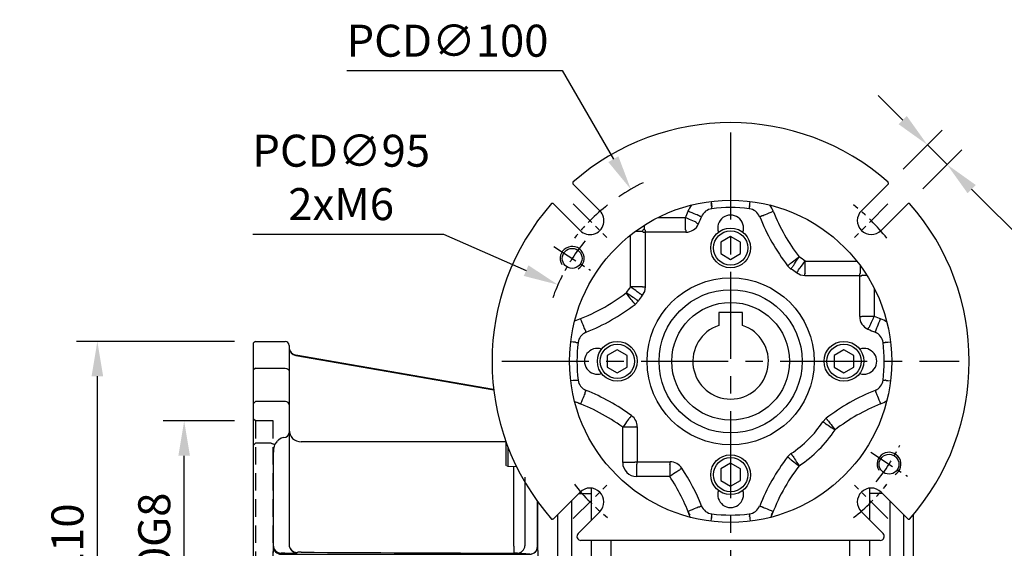
# Model space of a CAD drawing. Extents: x -24 to 1073, y -14 to 686.
# Drawn here: x 689 to 937, y 266 to 398 of the extents above; entities that cross this region are included whole.
import ezdxf

# ---------------------------------------------------------------- set-up
doc = ezdxf.new("R2010")
doc.units = 0
doc.header["$LTSCALE"] = 17.5
doc.header["$MEASUREMENT"] = 0
doc.linetypes.add('CENTER', pattern=[2, 1.25, -0.25, 0.25, -0.25])
doc.linetypes.add('HIDDEN', pattern=[0.375, 0.25, -0.125])
doc.layers.get('0').update_dxf_attribs({"linetype": 'CONTINUOUS'})
doc.layers.get('Defpoints').update_dxf_attribs({"linetype": 'CONTINUOUS'})
for name, color, linetype in [('CEN', 2, 'CENTER'), ('DIM', 3, 'CONTINUOUS'), ('HID', 6, 'HIDDEN'), ('MAIN', 7, 'CONTINUOUS'), ('THIN', 1, 'CONTINUOUS')]:
    doc.layers.add(name, color=color, linetype=linetype)
doc.styles.get("Standard").update_dxf_attribs({"font": 'SIMPLEX.SHX'})
doc.dimstyles.new('C', dxfattribs={"dimscale": 3.5, "dimtxt": 2.3, "dimasz": 2.5, "dimexe": 1, "dimexo": 1, "dimgap": 1, "dimtad": 1, "dimtoh": 1, "dimdec": 4, "dimdsep": 46, "dimtxsty": 'Standard', "dimcen": 0, "dimclrd": 256, "dimclre": 256, "dimclrt": 256, "dimadec": 0, "dimazin": 0, "dimtfac": 0.6, "dimtdec": 4, "dimtofl": 0, "dimtmove": 0, "dimatfit": 3, "dimfxl": 0, "dimtolj": 1, "dimarcsym": 0})
doc.dimstyles.new('L', dxfattribs={"dimscale": 3.5, "dimtxt": 2.3, "dimasz": 2.5, "dimexe": 1.5, "dimexo": 1.5, "dimgap": 1, "dimtad": 1, "dimdec": 3, "dimdsep": 46, "dimtxsty": 'Standard', "dimcen": 0, "dimclrd": 256, "dimclre": 256, "dimclrt": 256, "dimaunit": 1, "dimazin": 2, "dimtfac": 0.6, "dimtdec": 3, "dimtmove": 0, "dimatfit": 3, "dimfxl": 0, "dimtolj": 1, "dimarcsym": 0})

# ---------------------------------------------------------------- blocks, each defined once
blk = doc.blocks.new('A$C8c06b082')
at = {"layer": 'MAIN'}
for p, q in [((-35, 16.76), (-35, 18.13)), ((-35, 10.05), (-35, 18.13)), ((35, 16.76), (35, 18.13)), ((35, 10.05), (35, 18.13)), ((-40, 14.95), (-40, -17.58)), ((-38.19, 16.76), (-35, 16.76)), ((38.19, 16.76), (35, 16.76)), ((40, 14.95), (40, -17.58)), ((-43.5, 11.45), (-43.5, -18.89)), ((43.5, 11.45), (43.5, -18.89)), ((46, 0), (46, 11.49)), ((-35, -51.4), (-35, 5)), ((-30, -12.42), (-30, 5)), ((30, -12.42), (30, 5)), ((35, -51.4), (35, 5)), ((46, -34), (46, 0)), ((-30, -16.11), (-30, -12.42)), ((30, -16.11), (30, -12.42)), ((-30, -30.48), (-30, -16.11)), ((30, -30.48), (30, -16.11)), ((-43.5, -18.89), (-43.5, -22.95)), ((-41, -18.27), (-40.6, -17.58)), ((-41, -26.89), (-41, -18.27)), ((-40.6, -17.58), (-35, -17.58)), ((-40.6, -27.58), (-40.6, -17.58)), ((-35, -27.58), (-35, -17.58)), ((40.6, -17.58), (35, -17.58)), ((35, -27.58), (35, -17.58)), ((41, -18.27), (40.6, -17.58)), ((40.6, -27.58), (40.6, -17.58)), ((41, -26.89), (41, -18.27)), ((43.5, -18.89), (43.5, -22.95)), ((-43.5, -22.95), (-43.5, -25.84)), ((43.5, -22.95), (43.5, -25.84)), ((-43.5, -25.84), (-43.5, -36)), ((-41, -26.89), (-40.6, -27.58)), ((41, -26.89), (40.6, -27.58)), ((43.5, -25.84), (43.5, -36)), ((-40.6, -27.58), (-35, -27.58)), ((40.6, -27.58), (35, -27.58)), ((-30, -33.34), (-30, -30.48)), ((30, -33.34), (30, -30.48)), ((-30, -37.26), (-30, -33.34)), ((30, -37.26), (30, -33.34)), ((45, -35), (46, -34)), ((-43.5, -36), (-43.5, -36.2)), ((-43.2, -36.5), (-43.5, -36.2)), ((-40, -36.5), (-43.2, -36.5)), ((40, -36.5), (43.2, -36.5)), ((43.2, -36.5), (43.5, -36.2)), ((43.5, -35), (45, -35)), ((43.5, -36), (43.5, -36.2)), ((-36.83, -37.69), (-37.36, -37.64)), ((-30, -42.75), (-30, -37.26)), ((30, -42.75), (30, -37.26)), ((36.83, -37.69), (37.36, -37.64)), ((-41, -41.99), (-40.6, -41.29)), ((-41, -50.6), (-41, -41.99)), ((-40.6, -41.29), (-35, -41.29)), ((-40.6, -51.29), (-40.6, -41.29)), ((-35, -51.29), (-35, -41.29)), ((40.6, -41.29), (35, -41.29)), ((35, -51.29), (35, -41.29)), ((41, -41.99), (40.6, -41.29)), ((40.6, -51.29), (40.6, -41.29)), ((41, -50.6), (41, -41.99)), ((-30, -51.6), (-30, -42.75)), ((30, -51.6), (30, -42.75)), ((-41, -50.6), (-40.6, -51.29)), ((-40.6, -51.29), (-35, -51.29)), ((-30.3, -51.9), (-34.5, -51.9)), ((-30, -51.6), (-30.3, -51.9)), ((30, -51.6), (30.3, -51.9)), ((30.3, -51.9), (34.5, -51.9)), ((40.6, -51.29), (35, -51.29)), ((41, -50.6), (40.6, -51.29))]:
    blk.add_line(p, q, dxfattribs=at)
for centre, radius, start, end in [((-40, -38.5), 2, 45.4228, 90), ((-37.19, -35.65), 2, 225.4228, 265), ((37.19, -35.65), 2, 275, 314.5772), ((40, -38.5), 2, 90, 134.5772), ((-37, -39.68), 2, 0, 85), ((37, -39.68), 2, 95, 180), ((-34.5, -51.4), 0.5, 180, 270), ((34.5, -51.4), 0.5, 270, 0)]:
    blk.add_arc(centre, radius, start, end, dxfattribs=at)
blk = doc.blocks.new('*D92')
at = {"layer": 'Defpoints', "color": 0}
for p in [(708.98, 317.5), (748.71, 317.5), (748.71, 207.5)]:
    blk.add_point(p, dxfattribs=at)
at = {"layer": 'DIM', "lineweight": -2}
for p, q in [((743.46, 317.5), (703.73, 317.5)), ((708.98, 216.25), (708.98, 308.75)), ((743.46, 207.5), (703.73, 207.5))]:
    blk.add_line(p, q, dxfattribs=at)
at = {"layer": 'DIM'}
for points in [[(707.53, 308.75), (710.44, 308.75), (708.98, 317.5)], [(707.53, 216.25), (710.44, 216.25), (708.98, 207.5)]]:
    blk.add_solid(points, dxfattribs=at)
at = {"layer": 'DIM', "insert": (701.46, 262.5), "char_height": 8.05, "attachment_point": 5, "rotation": 90}
blk.add_mtext('\\A1;{\\fPMingLiU|b0|i0|c136|p18;\\H0.8x;□\\H0.75x; }110', dxfattribs=at)
blk = doc.blocks.new('*D93')
at = {"layer": 'Defpoints', "color": 0}
for p in [(730.81, 297.5), (748.71, 297.5), (748.71, 227.5)]:
    blk.add_point(p, dxfattribs=at)
at = {"layer": 'DIM', "lineweight": -2}
for p, q in [((743.46, 297.5), (725.56, 297.5)), ((730.81, 236.25), (730.81, 288.75)), ((743.46, 227.5), (725.56, 227.5))]:
    blk.add_line(p, q, dxfattribs=at)
at = {"layer": 'DIM'}
for points in [[(729.35, 288.75), (732.27, 288.75), (730.81, 297.5)], [(729.35, 236.25), (732.27, 236.25), (730.81, 227.5)]]:
    blk.add_solid(points, dxfattribs=at)
at = {"layer": 'DIM', "insert": (723.29, 262.5), "char_height": 8.05, "attachment_point": 5, "rotation": 90}
blk.add_mtext('\\A1;%%c70G8', dxfattribs=at)
blk = doc.blocks.new('A$C28051668')
for p, q in [((-56.5, -20.17), (-56.5, -26.16)), ((-56, -21.52), (-56, -26.45)), ((-56.5, -73.84), (-56.5, -86.26)), ((-56, -73.55), (-56, -86.55))]:
    blk.add_line(p, q)
at = {"color": 7, "linetype": 'Continuous', "lineweight": 15}
for p, q in [((-56.5, -26.16), (-56, -26.45)), ((-56, -26.45), (-53.85, -26.45)), ((-56, -73.55), (-56.5, -73.84)), ((-48.5, -73.55), (-56, -73.55)), ((-56.5, -86.26), (-56.24, -86.41)), ((-56.5, -86.26), (-56, -86.55)), ((-56, -86.55), (-52.57, -86.55)), ((-56, -86.55), (-56, -86.55)), ((-56, -86.55), (-48.5, -86.55)), ((-56, -86.55), (-56, -86.55))]:
    blk.add_line(p, q, dxfattribs=at)
at = {"layer": 'HID'}
for p, q in [((-119.5, -15), (-120, -14.5)), ((-115, -15), (-119.5, -15)), ((-119.5, -15), (-119.5, -85)), ((-115, -85), (-115, -15)), ((-120, -85.5), (-119.5, -85)), ((-119.5, -85), (-115, -85))]:
    blk.add_line(p, q, dxfattribs=at)
at = {"layer": 'MAIN'}
for p, q in [((-119.5, 5), (-120, 4.61)), ((-119.5, 5), (-112, 5)), ((-120, -104.5), (-120, 4.61)), ((-111, 4), (-111, -2.48)), ((-109.34, 1.52), (-109.34, 1.47)), ((-59.58, -7.08), (-109.34, 1.52)), ((-109.34, 1.47), (-59.57, -7.14)), ((-119.5, -1.74), (-120, -2.12)), ((-119.5, -1.74), (-112, -1.74)), ((-111, -2.48), (-111, -15.71)), ((-119.5, -10.11), (-120, -10.61)), ((-112, -10.11), (-119.5, -10.11)), ((-111, -10.96), (-111, -18.01)), ((-111, -15.71), (-111, -25.95)), ((-111, -18.01), (-111, -33.04)), ((-119.5, -20.57), (-120, -21.07)), ((-115.54, -20.57), (-119.5, -20.57)), ((-114.12, -20.2), (-114.65, -20.9)), ((-115, -23.21), (-115, -48.05)), ((-54.53, -27.35), (-54.53, -26.45)), ((-54.53, -30.33), (-54.53, -27.35)), ((-51.75, -29.09), (-51.75, -46.34)), ((-54.53, -46.47), (-54.53, -30.33)), ((-111, -33.04), (-111, -33.26)), ((-111, -33.26), (-111, -38.24)), ((-48.57, -46.5), (-48.57, -35.22)), ((-48.5, -47.57), (-48.5, -35.31)), ((-111, -38.24), (-111, -40.59)), ((-43.5, -38.55), (-43.5, -70.84)), ((-111, -40.59), (-111, -46.12)), ((-48.57, -46.54), (-48.57, -46.5)), ((-115, -48.99), (-115, -48.05)), ((-115, -51.01), (-115, -48.99)), ((-113.01, -48.49), (-50.51, -48.49)), ((-109.01, -48.02), (-109.01, -48.12)), ((-50.51, -48.47), (-53.61, -48.25)), ((-50.51, -48.49), (-50.51, -48.47)), ((-115, -51.95), (-115, -51.01)), ((-115, -51.95), (-115, -76.79)), ((-50.51, -51.51), (-113.01, -51.51)), ((-109.01, -51.88), (-109.01, -51.98)), ((-53.61, -51.75), (-50.51, -51.53)), ((-50.51, -51.53), (-50.51, -51.51)), ((-111, -53.88), (-111, -59.41)), ((-54.53, -69.67), (-54.53, -53.53)), ((-51.75, -53.66), (-51.75, -70.91)), ((-48.57, -53.5), (-48.57, -53.46)), ((-48.57, -69.22), (-48.57, -53.5)), ((-48.5, -70.84), (-48.5, -52.43)), ((-111, -59.41), (-111, -61.76)), ((-111, -61.76), (-111, -66.74)), ((-111, -66.74), (-111, -66.96)), ((-111, -66.96), (-111, -81.99)), ((-54.53, -72.65), (-54.53, -69.67)), ((-51.75, -70.91), (-51.75, -73.55)), ((-48.5, -76.08), (-48.5, -70.84)), ((-44, -71.08), (-48, -71.08)), ((-44, -71.08), (-43.5, -70.84)), ((-43.5, -70.84), (-43.5, -76.08)), ((-111, -74.05), (-111, -84.29)), ((-54.53, -73.55), (-54.53, -72.65)), ((-48.5, -88.55), (-48.5, -76.08)), ((-44, -75.84), (-48, -75.84)), ((-44, -75.84), (-43.5, -76.08)), ((-43.5, -76.08), (-43.5, -88.55)), ((-114.65, -79.1), (-114.12, -79.8)), ((-120, -79.67), (-119.5, -79.91)), ((-115.54, -79.91), (-119.5, -79.91)), ((-111, -81.99), (-111, -89.04)), ((-111, -84.29), (-111, -97.52)), ((-48.57, -89.67), (-48.57, -86.55)), ((-48.5, -87.61), (-48.5, -86.93)), ((-48.5, -92.94), (-48.5, -87.61)), ((-48, -89.05), (-44, -89.05)), ((-44, -89.05), (-43.5, -88.55)), ((-43.5, -88.55), (-43.5, -93)), ((-120, -89.39), (-119.5, -89.89)), ((-119.5, -89.89), (-112, -89.89)), ((-50.82, -91.35), (-109.34, -101.47)), ((-109.34, -101.52), (-50.81, -91.4)), ((-48.57, -89.67), (-48.57, -89.67)), ((-48.49, -93.07), (-48.49, -93.07)), ((-48, -93.5), (-44, -93.5)), ((-44, -93.5), (-43.5, -93)), ((-120, -97.88), (-119.5, -98.26)), ((-112, -98.26), (-119.5, -98.26)), ((-111, -97.52), (-111, -104)), ((-109.34, -101.47), (-109.34, -101.52)), ((-120, -104.44), (-119.5, -104.88)), ((-120, -104.5), (-119.5, -105)), ((-119.5, -104.88), (-112, -104.88)), ((-112, -105), (-119.5, -105))]:
    blk.add_line(p, q, dxfattribs=at)
at = {"layer": 'MAIN', "flags": 128}
for points in [[(-112, -1.74), (-111.67, -1.78), (-111.38, -1.9), (-111.15, -2.08), (-111.03, -2.31), (-111, -2.48)], [(-111.01, -10.95), (-111.01, -10.86), (-111.1, -10.59), (-111.28, -10.36), (-111.55, -10.2), (-111.89, -10.11), (-112, -10.12)], [(-112.36, -19.15), (-112.99, -19.31), (-113.59, -19.72)], [(-115.54, -20.57), (-115.39, -20.62), (-115.25, -20.67), (-115.12, -20.72), (-114.99, -20.77), (-114.88, -20.81), (-114.79, -20.85), (-114.71, -20.88), (-114.65, -20.9)], [(-54.53, -46.47), (-54.53, -46.82), (-54.53, -47.15), (-54.54, -47.45), (-54.54, -47.71), (-54.54, -47.93), (-54.54, -48.09), (-54.54, -48.19), (-54.54, -48.23)], [(-48.5, -47.57), (-48.5, -48.17), (-48.49, -48.99)], [(-48.49, -48.99), (-48.49, -50), (-48.49, -51.01)], [(-54.53, -53.53), (-54.53, -53.18), (-54.53, -52.85), (-54.54, -52.55), (-54.54, -52.29), (-54.54, -52.07), (-54.54, -51.91), (-54.54, -51.81), (-54.54, -51.77)], [(-48.49, -51.01), (-48.5, -51.67), (-48.5, -52.43)], [(-49.27, -71.59), (-49.07, -70.76), (-48.86, -70.33), (-48.76, -70.16), (-48.66, -69.92), (-48.59, -69.59), (-48.58, -69.33), (-48.57, -69.22)], [(-48.5, -70.84), (-48.49, -70.88), (-48.46, -70.93), (-48.42, -70.97), (-48.35, -71.01), (-48.28, -71.04), (-48.19, -71.06), (-48.1, -71.07), (-48, -71.08)], [(-48.5, -76.08), (-48.49, -76.03), (-48.46, -75.99), (-48.42, -75.95), (-48.35, -75.91), (-48.28, -75.88), (-48.19, -75.86), (-48.1, -75.85), (-48, -75.84)], [(-113.59, -80.28), (-113.05, -80.66), (-112.36, -80.85)], [(-49.81, -86.55), (-48.57, -89.67)], [(-112, -89.89), (-111.92, -89.89), (-111.55, -89.8), (-111.25, -89.61), (-111.07, -89.36), (-111, -89.08), (-111.01, -89.04)], [(-50.81, -91.4), (-50.82, -91.38), (-50.82, -91.35)], [(-48.5, -92.94), (-48.5, -92.99), (-48.5, -93.05)], [(-48.5, -93.05), (-48.5, -93.07), (-48.49, -93.07)]]:
    blk.add_lwpolyline(points, dxfattribs=at)
at = {"layer": 'MAIN'}
for centre, radius, start, end in [((-112, 4), 1, 0, 90), ((-109, 3.44), 2, 180.0315, 260.2506), ((-108, -17.24), 3, 180.035, 270.0685), ((-112.3, -17.83), 1.32, 267.6279, 352.4952), ((-113, -46.22), 2, 180.0096, 269.7541), ((-113, -46.49), 2, 180.0096, 269.7541), ((-109, -46.02), 2, 180.0095, 269.754), ((-109, -46.12), 2, 180.0095, 269.754), ((-53.69, -46.31), 1.95, 272.4334, 359.0273), ((-50.5, -46.49), 2, 269.735, 359.9904), ((-50.54, -46.5), 1.97, 270.9761, 358.8271), ((-50.51, -46.46), 2.01, 269.8957, 357.5629), ((-48.57, -46.41), 0.0927, 269.4522, 319.6332), ((-48.58, -46.83), 0.294, 75.0984, 89.0501), ((-112.35, -57.14), 8.94, 88.5571, 94.2577), ((-111.23, -21.22), 26.99, 268.1037, 274.7137), ((-108.3, -57.63), 9.64, 88.2654, 94.2102), ((-54.47, -66.03), 17.8, 87.2381, 90.2279), ((-113, -53.51), 2, 90.2459, 179.9904), ((-113, -53.78), 2, 90.2459, 179.9904), ((-112.38, -44.09), 7.72, 265.2898, 271.8954), ((-111.33, -83.06), 31.27, 85.7394, 91.4431), ((-109, -53.88), 2, 90.246, 179.9905), ((-109, -53.98), 2, 90.246, 179.9905), ((-108.3, -42.28), 9.73, 265.8168, 271.7076), ((-54.52, -31.76), 20, 269.9368, 272.5973), ((-53.69, -53.69), 1.95, 0.9727, 87.5666), ((-50.5, -53.51), 2, 0.0096, 90.265), ((-50.51, -53.54), 2.01, 2.4365, 90.1048), ((-50.54, -53.5), 1.97, 1.2102, 88.9865), ((-48.58, -53.17), 0.294, 270.9499, 284.9016), ((-48.57, -53.59), 0.0927, 40.3668, 90.5478), ((-48.78, -69.41), 0.282, 1.7198, 41.7783), ((-22.79, -74.16), 26.6, 174.4436, 178.6814), ((-116.06, -78.45), 1.55, 289.7397, 335.209), ((-112.32, -82.19), 1.34, 8.3632, 91.5137), ((-108, -82.76), 3, 89.946, 179.9505), ((-48, -88.55), 0.5, 180, 270), ((-50.48, -93.32), 2, 58.0417, 99.799), ((-50.47, -93.37), 2, 8.5598, 99.7623), ((-49.49, -90.04), 0.993, 0.0027, 21.8814), ((-49.5, -90.04), 1, 0.0155, 21.6639), ((-50.47, -93.31), 2, 7.5774, 58.0486), ((-48, -93), 0.5, 188.5918, 270), ((-111.91, -97.35), 0.922, 264.0949, 349.0077), ((-109, -103.44), 2, 99.7494, 179.9685), ((-111.94, -103.93), 0.945, 266.5261, 356.0435), ((-112, -104), 1, 270, 0)]:
    blk.add_arc(centre, radius, start, end, dxfattribs=at)
for centre, major_axis, ratio, start_param, end_param in [((-109, 3.49), (0, 2), 0.998589, 1.570796, 2.970591), ((-97.71, -50.5), (56.82, 56.82), 0.414214, 1.439245, 1.44827), ((-112, -23.21), (0, 4.95), 0.606092, 1.084186, 1.570796), ((973.11, -50), (7173.8, -0.77), 0.00418, 1.714819, 1.722076), ((973.1, -52), (7173.8, -31.99), 0.000115, 4.56111, 4.568645), ((973.1, -48), (7173.8, 31.99), 0.000115, 1.71454, 1.722075), ((-112, -76.79), (0, 4.95), 0.606092, 1.570796, 2.057407), ((-97.71, -49.5), (56.82, -56.82), 0.414214, 4.834915, 4.84394), ((973.11, -50), (7173.8, 0.77), 0.00418, 4.561109, 4.568367), ((-109, -103.49), (0, 2), 0.998589, 0.171002, 1.570796)]:
    blk.add_ellipse(centre, major_axis=major_axis, ratio=ratio, start_param=start_param, end_param=end_param, dxfattribs=at)
blk = doc.blocks.new('BM06')
at = {"layer": 'MAIN'}
blk.add_lwpolyline([(-2.5, -1.44), (0, -2.89), (2.5, -1.44), (2.5, 1.44), (0, 2.89), (-2.5, 1.44)], close=True, dxfattribs=at)
for radius in [5, 4.31]:
    blk.add_circle((0, 0), radius, dxfattribs=at)
blk = doc.blocks.new('M06')
at = {"layer": 'MAIN'}
blk.add_circle((0, 0), 2.5, dxfattribs=at)
at = {"layer": 'THIN'}
blk.add_arc((0, 0), 3, 300.0894, 210, dxfattribs=at)
blk = doc.blocks.new('D80-分離式-正')
at = {"layer": 'CEN', "ltscale": 0.3}
for p, q in [((-39.55, 39.55), (-31.16, 31.16)), ((39.55, 39.55), (31.16, 31.16)), ((-44.45, 28.87), (-35.22, 22.87)), ((35.22, -22.87), (44.45, -28.87)), ((-39.55, -39.55), (-31.16, -31.16)), ((39.55, -39.55), (31.16, -31.16))]:
    blk.add_line(p, q, dxfattribs=at)
for radius, start, end in [(50, 128.1992, 141.8008), (50, 38.1992, 51.8008), (47.5, 140.362, 153.638), (47.5, 320.362, 333.638), (50, 218.1992, 231.8008), (50, 308.1992, 321.8008)]:
    blk.add_arc((0, 0), radius, start, end, dxfattribs=at)
at = {"layer": 'MAIN'}
for p, q in [((-32.88, 37.83), (-39.67, 44.62)), ((39.67, 44.62), (32.88, 37.83)), ((-44.62, 39.67), (-37.83, 32.88)), ((-4.93, 40.2), (-4.76, 38.85)), ((37.83, 32.88), (44.62, 39.67)), ((4.78, 39.02), (4.76, 38.85)), ((-18.31, 36.13), (-11.38, 36.13)), ((-11.38, 33.13), (-11.38, 36.13)), ((-7.93, 36.6), (-7.77, 36.54)), ((7.93, 36.6), (7.77, 36.54)), ((-22.19, 32.63), (-23.99, 32.63)), ((-22.01, 32.46), (-22.19, 32.63)), ((-22.01, 32.46), (-21.51, 32.46)), ((-21.69, 33.13), (-21.69, 34.21)), ((-21.69, 33.13), (-21.51, 32.95)), ((-21.51, 32.95), (-21.51, 32.46)), ((-11.27, 32.46), (-21.51, 32.46)), ((-21.51, 32.46), (-21.51, 18.69)), ((-11.27, 32.95), (-11.27, 32.46)), ((-25.18, 18.75), (-25.18, 31.72)), ((18.75, 25.18), (31.72, 25.18)), ((18.75, 22.19), (18.75, 25.18)), ((15.18, 23.2), (14.32, 24)), ((32.63, 22.19), (32.63, 23.99)), ((18.69, 21.51), (18.69, 22.01)), ((32.46, 21.51), (18.69, 21.51)), ((32.46, 22.01), (32.63, 22.19)), ((32.46, 21.51), (32.46, 22.01)), ((32.46, 11.27), (32.46, 21.51)), ((32.46, 21.51), (32.95, 21.51)), ((33.13, 21.69), (32.95, 21.51)), ((33.13, 21.69), (34.21, 21.69)), ((-22.19, 18.75), (-25.18, 18.75)), ((-22.01, 18.69), (-21.51, 18.69)), ((36.13, 18.31), (36.13, 11.38)), ((-23.2, 15.18), (-24, 14.32)), ((32.46, 11.27), (32.95, 11.27)), ((33.13, 11.38), (36.13, 11.38)), ((-36.6, 7.93), (-36.54, 7.77)), ((36.6, 7.93), (36.54, 7.77)), ((-39.02, 4.78), (-38.85, 4.76)), ((39.02, 4.78), (38.85, 4.76)), ((-39.02, -4.78), (-38.85, -4.76)), ((39.02, -4.78), (38.85, -4.76)), ((-36.6, -7.93), (-36.54, -7.77)), ((36.6, -7.93), (36.54, -7.77)), ((23.2, -15.18), (24, -14.32)), ((-27.13, -25.45), (-27.13, -16.56)), ((-24.13, -16.56), (-27.13, -16.56)), ((-23.96, -16.48), (-24.13, -16.56)), ((-23.96, -16.48), (-23.46, -16.48)), ((-23.46, -16.48), (-23.46, -25.27)), ((14.32, -24), (15.18, -23.2)), ((-24.13, -25.45), (-27.13, -25.45)), ((-24.13, -25.45), (-23.96, -25.27)), ((-23.96, -25.27), (-23.46, -25.27)), ((-23.46, -25.77), (-23.63, -25.95)), ((-23.63, -25.95), (-23.63, -28.95)), ((-23.46, -25.77), (-23.46, -25.27)), ((-23.46, -25.27), (-15.21, -25.27)), ((-15.3, -25.95), (-15.3, -28.95)), ((-15.21, -25.77), (-15.21, -25.27)), ((-15.3, -28.95), (-23.63, -28.95)), ((-37.83, -32.88), (-44.62, -39.67)), ((44.62, -39.67), (37.83, -32.88)), ((-7.93, -36.6), (-7.77, -36.54)), ((7.93, -36.6), (7.77, -36.54)), ((-38.34, -43.29), (-32.88, -37.83)), ((-4.78, -39.02), (-4.76, -38.85)), ((4.78, -39.02), (4.76, -38.85)), ((32.88, -37.83), (38.34, -43.29)), ((37.64, -45), (-37.64, -45))]:
    blk.add_line(p, q, dxfattribs=at)
at = {"layer": 'MAIN', "flags": 128}
for points in [[(-4.78, 39.02), (-4.78, 39.04), (-4.79, 39.08), (-4.8, 39.13), (-4.81, 39.21), (-4.82, 39.31), (-4.83, 39.42), (-4.85, 39.55), (-4.87, 39.7)], [(4.78, 39.02), (4.78, 39.04), (4.79, 39.08), (4.8, 39.13), (4.81, 39.21), (4.82, 39.31), (4.83, 39.42), (4.85, 39.55), (4.93, 40.2)], [(-7.93, 36.6), (-7.99, 36.63), (-8.16, 36.69), (-8.42, 36.8), (-8.77, 36.94), (-9.19, 37.1), (-9.66, 37.29), (-10.18, 37.5), (-10.71, 37.71)], [(-4.7, 38.36), (-4.71, 38.45), (-4.72, 38.54), (-4.73, 38.63), (-4.74, 38.7), (-4.75, 38.76), (-4.76, 38.81), (-4.76, 38.84), (-4.76, 38.85)], [(4.7, 38.36), (4.71, 38.45), (4.72, 38.54), (4.73, 38.63), (4.74, 38.7), (4.75, 38.76), (4.76, 38.81), (4.76, 38.84), (4.76, 38.85)], [(7.93, 36.6), (7.99, 36.63), (8.16, 36.69), (8.42, 36.8), (8.77, 36.94), (9.19, 37.1), (9.66, 37.29), (10.18, 37.5), (10.71, 37.71)], [(-8.64, 34.92), (-8.7, 34.95), (-8.86, 35.02), (-9.12, 35.13), (-9.46, 35.28), (-9.88, 35.46), (-10.35, 35.67), (-10.85, 35.89), (-11.38, 36.13)], [(-8.64, 34.92), (-8.58, 34.83), (-8.53, 34.74)], [(-8.53, 34.74), (-8.51, 34.73), (-8.49, 34.72), (-8.44, 34.7), (-8.39, 34.68), (-8.32, 34.65), (-8.24, 34.61), (-8.16, 34.57), (-8.07, 34.54)], [(-7.77, 36.54), (-7.76, 36.53), (-7.73, 36.52), (-7.69, 36.5), (-7.63, 36.48), (-7.56, 36.45), (-7.48, 36.42), (-7.39, 36.39), (-7.3, 36.35)], [(7.3, 36.35), (7.39, 36.39), (7.48, 36.42), (7.56, 36.45), (7.63, 36.48), (7.69, 36.5), (7.73, 36.52), (7.76, 36.53), (7.77, 36.54)], [(-11.27, 32.95), (-11.34, 33.07), (-11.38, 33.13)], [(14.84, 24.43), (14.89, 24.48), (15.03, 24.58), (15.26, 24.76), (15.55, 24.98), (15.91, 25.26), (16.32, 25.57), (16.76, 25.9), (17.22, 26.25)], [(15.57, 23.75), (15.61, 23.81), (15.71, 23.96), (15.86, 24.19), (16.07, 24.5), (16.32, 24.88), (16.6, 25.31), (16.9, 25.77), (17.22, 26.25)], [(16.96, 22.78), (17, 22.84), (17.11, 22.98), (17.27, 23.21), (17.5, 23.51), (17.77, 23.87), (18.07, 24.28), (18.4, 24.72), (18.75, 25.18)], [(14.32, 24), (14.4, 24.06), (14.47, 24.11), (14.54, 24.17), (14.6, 24.21), (14.65, 24.25), (14.68, 24.28), (14.71, 24.3), (14.72, 24.3)], [(14.72, 24.3), (14.8, 24.39), (14.84, 24.43)], [(15.18, 23.2), (15.24, 23.28), (15.29, 23.36), (15.33, 23.43), (15.37, 23.49), (15.41, 23.54), (15.43, 23.58), (15.45, 23.61), (15.46, 23.62)], [(15.57, 23.75), (15.54, 23.71), (15.46, 23.62)], [(16.6, 22.21), (16.65, 22.29), (16.71, 22.36), (16.76, 22.43), (16.8, 22.49), (16.84, 22.54), (16.87, 22.58), (16.89, 22.6), (16.9, 22.61)], [(16.9, 22.61), (16.95, 22.75), (16.96, 22.78)], [(18.69, 21.51), (17.59, 21.69), (16.6, 22.21)], [(18.75, 22.19), (18.73, 22.13), (18.69, 22.01)], [(-22.78, 16.96), (-22.84, 17), (-22.98, 17.11), (-23.21, 17.27), (-23.51, 17.5), (-23.87, 17.77), (-24.28, 18.07), (-24.72, 18.4), (-25.18, 18.75)], [(-21.51, 18.69), (-21.69, 17.59), (-22.21, 16.6)], [(-22.19, 18.75), (-22.13, 18.73), (-22.01, 18.69)], [(-23.75, 15.57), (-23.81, 15.61), (-23.96, 15.71), (-24.19, 15.86), (-24.5, 16.07), (-24.88, 16.32), (-25.31, 16.6), (-25.77, 16.9), (-26.25, 17.22)], [(-24.43, 14.84), (-24.48, 14.89), (-24.58, 15.03), (-24.76, 15.26), (-24.98, 15.55), (-25.26, 15.91), (-25.57, 16.32), (-25.9, 16.76), (-26.25, 17.22)], [(-23.75, 15.57), (-23.71, 15.54), (-23.62, 15.46)], [(-23.62, 15.46), (-23.61, 15.45), (-23.58, 15.43), (-23.54, 15.41), (-23.49, 15.37), (-23.43, 15.33), (-23.36, 15.29), (-23.28, 15.24), (-23.2, 15.18)], [(-22.61, 16.9), (-22.75, 16.95), (-22.78, 16.96)], [(-22.61, 16.9), (-22.6, 16.89), (-22.58, 16.87), (-22.54, 16.84), (-22.49, 16.8), (-22.43, 16.76), (-22.36, 16.71), (-22.29, 16.65), (-22.21, 16.6)], [(-24.3, 14.72), (-24.39, 14.8), (-24.43, 14.84)], [(-24.3, 14.72), (-24.3, 14.71), (-24.28, 14.68), (-24.25, 14.65), (-24.21, 14.6), (-24.17, 14.54), (-24.11, 14.47), (-24.06, 14.4), (-24, 14.32)], [(-36.6, 7.93), (-36.63, 7.99), (-36.69, 8.16), (-36.8, 8.42), (-36.94, 8.77), (-37.1, 9.19), (-37.29, 9.66), (-37.5, 10.18), (-37.71, 10.71)], [(32.95, 11.27), (33.07, 11.34), (33.13, 11.38)], [(34.92, 8.64), (34.95, 8.7), (35.02, 8.86), (35.13, 9.12), (35.28, 9.46), (35.46, 9.88), (35.67, 10.35), (35.89, 10.85), (36.13, 11.38)], [(36.6, 7.93), (36.63, 7.99), (36.69, 8.16), (36.8, 8.42), (36.94, 8.77), (37.1, 9.19), (37.29, 9.66), (37.5, 10.18), (37.71, 10.71)], [(-36.54, 7.77), (-36.53, 7.76), (-36.52, 7.73), (-36.5, 7.69), (-36.48, 7.63), (-36.45, 7.56), (-36.42, 7.48), (-36.39, 7.39), (-36.35, 7.3)], [(34.54, 8.07), (34.57, 8.16), (34.61, 8.24), (34.65, 8.32), (34.68, 8.39), (34.7, 8.44), (34.72, 8.49), (34.73, 8.51), (34.74, 8.53)], [(34.92, 8.64), (34.83, 8.58), (34.74, 8.53)], [(36.35, 7.3), (36.39, 7.39), (36.42, 7.48), (36.45, 7.56), (36.48, 7.63), (36.5, 7.69), (36.52, 7.73), (36.53, 7.76), (36.54, 7.77)], [(-39.02, 4.78), (-39.04, 4.78), (-39.08, 4.79), (-39.13, 4.8), (-39.21, 4.81), (-39.31, 4.82), (-39.42, 4.83), (-39.55, 4.85), (-40.2, 4.93)], [(-38.85, 4.76), (-38.84, 4.76), (-38.81, 4.76), (-38.76, 4.75), (-38.7, 4.74), (-38.63, 4.73), (-38.54, 4.72), (-38.45, 4.71), (-38.36, 4.7)], [(38.36, 4.7), (38.45, 4.71), (38.54, 4.72), (38.63, 4.73), (38.7, 4.74), (38.76, 4.75), (38.81, 4.76), (38.84, 4.76), (38.85, 4.76)], [(39.02, 4.78), (39.04, 4.78), (39.08, 4.79), (39.13, 4.8), (39.21, 4.81), (39.31, 4.82), (39.42, 4.83), (39.55, 4.85), (40.2, 4.93)], [(-39.02, -4.78), (-39.04, -4.78), (-39.08, -4.79), (-39.13, -4.8), (-39.21, -4.81), (-39.31, -4.82), (-39.42, -4.83), (-39.55, -4.85), (-40.2, -4.93)], [(-38.85, -4.76), (-38.84, -4.76), (-38.81, -4.76), (-38.76, -4.75), (-38.7, -4.74), (-38.63, -4.73), (-38.54, -4.72), (-38.45, -4.71), (-38.36, -4.7)], [(38.36, -4.7), (38.45, -4.71), (38.54, -4.72), (38.63, -4.73), (38.7, -4.74), (38.76, -4.75), (38.81, -4.76), (38.84, -4.76), (38.85, -4.76)], [(39.02, -4.78), (39.04, -4.78), (39.08, -4.79), (39.13, -4.8), (39.21, -4.81), (39.31, -4.82), (39.42, -4.83), (39.55, -4.85), (40.2, -4.93)], [(-36.54, -7.77), (-36.53, -7.76), (-36.52, -7.73), (-36.5, -7.69), (-36.48, -7.63), (-36.45, -7.56), (-36.42, -7.48), (-36.39, -7.39), (-36.35, -7.3)], [(36.35, -7.3), (36.39, -7.39), (36.42, -7.48), (36.45, -7.56), (36.48, -7.63), (36.5, -7.69), (36.52, -7.73), (36.53, -7.76), (36.54, -7.77)], [(-36.6, -7.93), (-36.63, -7.99), (-36.69, -8.16), (-36.8, -8.42), (-36.94, -8.77), (-37.1, -9.19), (-37.29, -9.66), (-37.5, -10.18), (-37.71, -10.71)], [(36.6, -7.93), (36.63, -7.99), (36.69, -8.16), (36.8, -8.42), (36.94, -8.77), (37.1, -9.19), (37.29, -9.66), (37.5, -10.18), (37.71, -10.71)], [(-25.36, -14.14), (-25.4, -14.2), (-25.51, -14.34), (-25.68, -14.57), (-25.9, -14.87), (-26.16, -15.24), (-26.46, -15.65), (-26.79, -16.1), (-27.13, -16.56)], [(-25.36, -14.14), (-25.28, -14.1), (-25.19, -14.06)], [(-25.19, -14.06), (-25.18, -14.05), (-25.16, -14.02), (-25.13, -13.98), (-25.1, -13.93), (-25.05, -13.87), (-25, -13.81), (-24.95, -13.73), (-24.89, -13.65)], [(24, -14.32), (24.06, -14.4), (24.11, -14.47), (24.17, -14.54), (24.21, -14.6), (24.25, -14.65), (24.28, -14.68), (24.3, -14.71), (24.3, -14.72)], [(24.3, -14.72), (24.39, -14.8), (24.43, -14.84)], [(24.43, -14.84), (24.48, -14.89), (24.58, -15.03), (24.76, -15.26), (24.98, -15.55), (25.26, -15.91), (25.57, -16.32), (25.9, -16.76), (26.25, -17.22)], [(23.2, -15.18), (23.28, -15.24), (23.36, -15.29), (23.43, -15.33), (23.49, -15.37), (23.54, -15.41), (23.58, -15.43), (23.61, -15.45), (23.62, -15.46)], [(23.75, -15.57), (23.71, -15.54), (23.62, -15.46)], [(23.75, -15.57), (23.81, -15.61), (23.96, -15.71), (24.19, -15.86), (24.5, -16.07), (24.88, -16.32), (25.31, -16.6), (25.77, -16.9), (26.25, -17.22)], [(14.32, -24), (14.4, -24.06), (14.47, -24.11), (14.54, -24.17), (14.6, -24.21), (14.65, -24.25), (14.68, -24.28), (14.71, -24.3), (14.72, -24.3)], [(14.84, -24.43), (14.8, -24.39), (14.72, -24.3)], [(14.84, -24.43), (14.89, -24.48), (15.03, -24.58), (15.26, -24.76), (15.55, -24.98), (15.91, -25.26), (16.32, -25.57), (16.76, -25.9), (17.22, -26.25)], [(15.18, -23.2), (15.24, -23.28), (15.29, -23.36), (15.33, -23.43), (15.37, -23.49), (15.41, -23.54), (15.43, -23.58), (15.45, -23.61), (15.46, -23.62)], [(15.46, -23.62), (15.54, -23.71), (15.57, -23.75)], [(15.57, -23.75), (15.61, -23.81), (15.71, -23.96), (15.86, -24.19), (16.07, -24.5), (16.32, -24.88), (16.6, -25.31), (16.9, -25.77), (17.22, -26.25)], [(-15.3, -25.95), (-15.27, -25.89), (-15.21, -25.77)], [(-12.71, -27.11), (-12.79, -27.26), (-12.8, -27.29)], [(-12.71, -27.11), (-12.7, -27.11), (-12.68, -27.09), (-12.64, -27.06), (-12.58, -27.03), (-12.52, -26.99), (-12.45, -26.94), (-12.37, -26.89), (-12.29, -26.84)], [(-12.8, -27.29), (-12.86, -27.33), (-13.01, -27.43), (-13.24, -27.58), (-13.56, -27.79), (-13.93, -28.04), (-14.36, -28.32), (-14.82, -28.63), (-15.3, -28.95)], [(-7.93, -36.6), (-7.99, -36.63), (-8.16, -36.69), (-8.42, -36.8), (-8.77, -36.94), (-9.19, -37.1), (-9.66, -37.29), (-10.18, -37.5), (-10.71, -37.71)], [(-7.77, -36.54), (-7.76, -36.53), (-7.73, -36.52), (-7.69, -36.5), (-7.63, -36.48), (-7.56, -36.45), (-7.48, -36.42), (-7.39, -36.39), (-7.3, -36.35)], [(7.3, -36.35), (7.39, -36.39), (7.48, -36.42), (7.56, -36.45), (7.63, -36.48), (7.69, -36.5), (7.73, -36.52), (7.76, -36.53), (7.77, -36.54)], [(7.93, -36.6), (7.99, -36.63), (8.16, -36.69), (8.42, -36.8), (8.77, -36.94), (9.19, -37.1), (9.66, -37.29), (10.18, -37.5), (10.71, -37.71)], [(-4.93, -40.2), (-4.76, -38.84), (-4.76, -38.81), (-4.75, -38.76), (-4.74, -38.7), (-4.73, -38.63), (-4.72, -38.54), (-4.71, -38.45), (-4.7, -38.36)], [(-4.78, -39.02), (-4.78, -39.04), (-4.79, -39.08), (-4.8, -39.13), (-4.81, -39.21), (-4.82, -39.31), (-4.83, -39.42), (-4.85, -39.55), (-4.87, -39.7)], [(4.7, -38.36), (4.71, -38.45), (4.72, -38.54), (4.73, -38.63), (4.74, -38.7), (4.75, -38.76), (4.76, -38.81), (4.76, -38.84), (4.76, -38.85)], [(4.78, -39.02), (4.78, -39.04), (4.79, -39.08), (4.8, -39.13), (4.81, -39.21), (4.82, -39.31), (4.83, -39.42), (4.85, -39.55), (4.93, -40.2)]]:
    blk.add_lwpolyline(points, dxfattribs=at)
at = {"layer": 'MAIN'}
for radius in [40.5, 21, 18]:
    blk.add_circle((0, 0), radius, dxfattribs=at)
for centre, radius, start, end in [((0, 0), 59.99, 48.6271, 131.3729), ((0, 0), 59.99, 138.6271, 221.3729), ((0, 0), 59.99, 318.6271, 41.3729), ((-35.36, 35.36), 3.5, 225, 45), ((-55.64, 55.64), 48.37, 336.2107, 338.2474), ((-4.31, 35.16), 6.9, 143.1773, 158.2474), ((-4.31, 35.16), 3.22, 96.9875, 158.2474), ((0, 0), 38.64, 83.0125, 96.9875), ((4.31, 35.16), 3.22, 21.7526, 83.0125), ((4.31, 35.16), 6.9, 21.7526, 36.8227), ((55.64, 55.64), 48.37, 201.7526, 217.4084), ((35.36, 35.36), 3.5, 135, 315), ((-55.64, 55.64), 52.04, 336.0778, 338.2474), ((0, 33.5), 3.25, 341.0344, 198.9656), ((55.64, 55.64), 52.04, 201.7526, 217.4432), ((-11.27, 35.95), 3.5, 269.9981, 336.0797), ((0, 0), 31.4, 53.3353, 56.7428), ((0, 0), 27.72, 53.2305, 56.7966), ((0, 0), 31.4, 143.3353, 146.7428), ((-55.64, 55.64), 48.37, 289.8554, 307.4084), ((0, 0), 27.72, 143.2305, 146.7966), ((-55.64, 55.64), 52.04, 291.7526, 307.4432), ((35.95, 11.27), 3.5, 179.9981, 246.0797), ((55.64, 55.64), 48.37, 246.2107, 248.2474), ((35.16, 4.31), 6.9, 53.1773, 68.2474), ((55.64, 55.64), 52.04, 246.0778, 248.2474), ((-35.16, 4.31), 3.22, 111.7526, 173.0125), ((35.16, 4.31), 3.22, 6.9875, 68.2474), ((0, 0), 38.64, 173.0125, 186.9875), ((-33.5, 0), 3.25, 71.0344, 288.9656), ((33.5, 0), 3.25, 251.0344, 108.9656), ((0, 0), 38.64, 353.0125, 6.9875), ((-35.16, -4.31), 3.22, 186.9875, 248.2474), ((35.16, -4.31), 3.22, 291.7526, 353.0125), ((-55.64, -55.64), 52.04, 53.7825, 68.2474), ((55.64, -55.64), 52.04, 111.7526, 127.4432), ((35.16, -4.31), 6.9, 291.7526, 306.8227), ((-55.64, -55.64), 48.37, 53.8862, 70.1446), ((-35.16, -4.31), 6.9, 239.4067, 248.2474), ((55.64, -55.64), 48.37, 111.7526, 127.4084), ((-26.96, -16.48), 3.5, 359.999, 53.7836), ((0, 0), 27.72, 303.2034, 326.7966), ((0, 0), 31.4, 303.2572, 326.7428), ((55.64, -55.64), 52.04, 142.5568, 158.2474), ((-15.21, -28.77), 3.5, 33.601, 90.0013), ((-55.64, -55.64), 52.04, 21.7526, 33.6023), ((55.64, -55.64), 48.37, 142.5916, 160.1446), ((-55.64, -55.64), 48.37, 19.8554, 33.4927), ((-35.36, -35.36), 3.5, 315, 135), ((35.36, -35.36), 3.5, 45, 225), ((0, -33.5), 3.25, 161.0344, 18.9656), ((-4.31, -35.16), 3.22, 201.7526, 263.0125), ((4.31, -35.16), 3.22, 276.9875, 338.2474), ((-4.31, -35.16), 6.9, 201.7526, 210.5933), ((0, 0), 38.64, 263.0125, 276.9875), ((4.31, -35.16), 6.9, 329.4067, 338.2474), ((-37.64, -44), 1, 135, 270), ((37.64, -44), 1, 270, 45)]:
    blk.add_arc(centre, radius, start, end, dxfattribs=at)
for centre, major_axis, ratio, start_param, end_param in [((-21.68, 32.63), (0.357, -0.357), 0.99117, 2.356537, 3.926648), ((-23.63, -25.44), (-2.48, -2.48), 0.999315, 5.49813, 7.068241)]:
    blk.add_ellipse(centre, major_axis=major_axis, ratio=ratio, start_param=start_param, end_param=end_param, dxfattribs=at)
for points in [[(-39.66, 44.82), (-39.67, 44.62)], [(-39.65, 45.02), (-39.66, 44.82)], [(39.66, 44.82), (39.65, 45.02)], [(39.67, 44.62), (39.66, 44.82)], [(-44.82, 39.66), (-45.02, 39.65)], [(-44.62, 39.67), (-44.82, 39.66)], [(44.82, 39.66), (44.62, 39.67)], [(45.02, 39.65), (44.82, 39.66)], [(-45.02, -39.65), (-44.82, -39.66)], [(-44.62, -39.67), (-44.82, -39.66)], [(44.62, -39.67), (44.82, -39.66)], [(44.82, -39.66), (45.02, -39.65)]]:
    blk.add_open_spline(points, degree=1, dxfattribs=at)
for name, p in [('BM06', (0, 28.5)), ('M06', (-39.84, 25.87)), ('BM06', (-28.5, 0)), ('BM06', (28.5, 0)), ('BM06', (0, -28.5)), ('M06', (39.84, -25.87))]:
    blk.add_blockref(name, p, dxfattribs=at)
blk = doc.blocks.new('*D132')
at = {"layer": 'Defpoints', "color": 0}
for p in [(922.63, 361.97), (907.88, 357.12), (912.83, 352.17)]:
    blk.add_point(p, dxfattribs=at)
at = {"layer": 'DIM', "lineweight": -2}
for p, q in [((911.5, 373.11), (905.31, 379.3)), ((911.59, 360.83), (921.4, 370.64)), ((917.68, 366.92), (922.63, 361.97)), ((916.54, 355.88), (926.35, 365.69)), ((928.82, 355.79), (943.75, 340.85))]:
    blk.add_line(p, q, dxfattribs=at)
at = {"layer": 'DIM'}
for points in [[(912.53, 374.14), (910.47, 372.08), (917.68, 366.92)], [(929.85, 356.82), (927.79, 354.75), (922.63, 361.97)]]:
    blk.add_solid(points, dxfattribs=at)
at = {"layer": 'DIM', "insert": (944.7, 350.55), "char_height": 8.05, "attachment_point": 5, "rotation": 315}
blk.add_mtext('\\A1;7', dxfattribs=at)
blk = doc.blocks.new('*D133')
at = {"layer": 'Defpoints', "color": 0}
for p in [(843.12, 355.75), (893.31, 269.25)]:
    blk.add_point(p, dxfattribs=at)
at = {"layer": 'DIM', "lineweight": -2}
for p, q in [((771.72, 385.56), (825.82, 385.56)), ((825.82, 385.56), (838.73, 363.32))]:
    blk.add_line(p, q, dxfattribs=at)
blk.add_arc((868.21, 312.5), 50, 116.1134, 124.1885, dxfattribs=at)
at = {"layer": 'DIM'}
blk.add_solid([(839.99, 364.05), (837.47, 362.58), (843.12, 355.75)], dxfattribs=at)
at = {"layer": 'DIM', "insert": (797.02, 393.09), "char_height": 8.05, "attachment_point": 5}
blk.add_mtext('\\A1;PCD∅100', dxfattribs=at)
blk = doc.blocks.new('*D134')
at = {"layer": 'Defpoints', "color": 0}
for p in [(824.79, 331.75), (911.64, 293.25)]:
    blk.add_point(p, dxfattribs=at)
at = {"layer": 'DIM', "lineweight": -2}
for p, q in [((748.06, 344.5), (796.03, 344.5)), ((796.03, 344.5), (816.79, 335.29))]:
    blk.add_line(p, q, dxfattribs=at)
blk.add_arc((868.21, 312.5), 47.5, 153.638, 160.3173, dxfattribs=at)
at = {"layer": 'DIM'}
blk.add_solid([(817.38, 336.63), (816.2, 333.96), (824.79, 331.75)], dxfattribs=at)
at = {"layer": 'DIM', "insert": (770.29, 358.73), "char_height": 8.05, "attachment_point": 5}
blk.add_mtext('\\A1;PCD∅95\\P2xM6', dxfattribs=at)
blk = doc.blocks.new('A$C08064FEB')
at = {"layer": 'MAIN'}
for p, q in [((3, 12.3), (-3, 12.3)), ((-3, 12.3), (-3, 9.01)), ((3, 9.01), (3, 12.3))]:
    blk.add_line(p, q, dxfattribs=at)
blk.add_circle((0, 0), 14.8, dxfattribs=at)
blk.add_arc((0, 0), 9.5, 108.4085, 71.5915, dxfattribs=at)

msp = doc.modelspace()

# ---------------------------------------------------------------- linework, layer by layer
at = {"layer": 'CEN'}
for p, q in [((868.21177, 370), (868.21177, 200.5)), ((810.71177, 312.5), (925.71177, 312.5))]:
    msp.add_line(p, q, dxfattribs=at)

# ---------------------------------------------------------------- block references
at = {"layer": 'MAIN'}
for name, p in [('D80-分離式-正', (868.21177, 312.5)), ('A$C08064FEB', (868.21177, 312.5)), ('A$C28051668', (868.21177, 312.5)), ('A$C8c06b082', (868.21177, 262.5))]:
    msp.add_blockref(name, p, dxfattribs=at)

# ---------------------------------------------------------------- dimensions: what is measured, and where the dimension line sits
at = {"layer": 'DIM'}
for p1, p2, text, picture, middle in [((893.30549, 269.25297), (843.11805, 355.74703), 'PCD<>', '*D133', (797.01931, 385.56005)), ((911.63733, 293.25238), (824.78621, 331.74762), 'PCD<>\\P2xM6', '*D134', (770.29206, 344.49535))]:
    dim = msp.add_diameter_dim_2p(p1=p1, p2=p2, text=text, dimstyle='C', dxfattribs=at)
    dim.commit()
    dim.dimension.update_dxf_attribs({"geometry": picture, "text_midpoint": middle, "dimtype": 163})
dim = msp.add_aligned_dim(p1=(907.87849, 357.11646), p2=(912.82823, 352.16672), distance=13.86816, dimstyle='L', dxfattribs=at)
dim.commit()
dim.dimension.update_dxf_attribs({"geometry": '*D132', "text_midpoint": (944.70212, 350.5473)})
dim = msp.add_linear_dim(base=(708.98499, 317.5), p1=(748.71177, 207.5), p2=(748.71177, 317.5), angle=90, text='{\\fPMingLiU|b0|i0|c136|p18;\\H0.8x;□\\H0.75x; }<>', dimstyle='L', dxfattribs=at)
dim.commit()
dim.dimension.update_dxf_attribs({"geometry": '*D92', "text_midpoint": (708.98499, 262.5), "dimtype": 160})
dim = msp.add_linear_dim(base=(730.81227, 297.5), p1=(748.71177, 227.5), p2=(748.71177, 297.5), angle=90, text='<>G8', dimstyle='L', override={"dimpost": '%%c<>'}, dxfattribs=at)
dim.commit()
dim.dimension.update_dxf_attribs({"geometry": '*D93', "text_midpoint": (730.81227, 262.5), "dimtype": 160})

doc.saveas('drawing.dxf')
